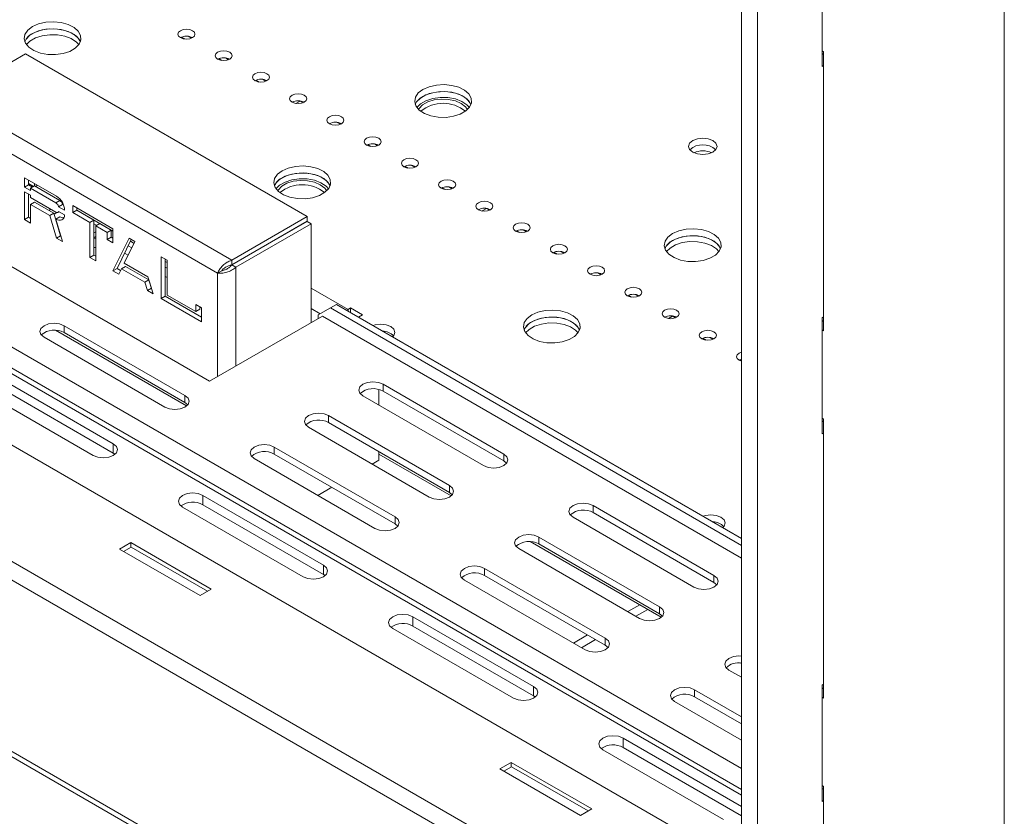
# Model space of a CAD drawing. Units: millimetres. Extents: x 111 to 3825, y 54 to 3190.
# Drawn here: x 3513 to 3686, y 598 to 738 of the extents above; entities that cross this region are included whole.
import ezdxf

# ---------------------------------------------------------------- set-up
doc = ezdxf.new("R2010")
doc.units = ezdxf.units.MM
doc.header["$LTSCALE"] = 16

msp = doc.modelspace()

# ---------------------------------------------------------------- linework, layer by layer
at = {"color": 8, "linetype": 'Continuous', "lineweight": 15}
for p, q in [((3685.861364, 509.2293516), (3685.861364, 877.3387005)), ((3367.4894995, 763.9908299), (3639.7110053, 606.8406996)), ((3639.7110053, 603.1884461), (3365.9079845, 761.2515655)), ((3553.6193237, 697.2687147), (3553.6293245, 697.2629413)), ((3550.5123718, 695.4751095), (3550.5223726, 695.4693362)), ((3547.7051379, 693.8485892), (3547.7051379, 675.6813523)), ((3550.8871185, 694.8634914), (3550.8871185, 677.5182706)), ((3564.1453706, 691.1921571), (3570.5979034, 687.4671892)), ((3564.1453706, 687.6049469), (3565.7224973, 686.694491)), ((3570.5979034, 687.1619523), (3570.5979034, 687.4671892))]:
    msp.add_line(p, q, dxfattribs=at)
at = {"color": 7, "linetype": 'Continuous', "lineweight": 15}
for p, q in [((3639.7110053, 565.9740334), (3639.7110053, 791.3392975)), ((3642.5394324, 564.3412172), (3642.5394324, 789.7064813)), ((3639.7110053, 589.6503995), (3297.1177698, 787.4252646)), ((3639.3574519, 569.4442987), (3279.4401003, 777.2201632)), ((3639.3574519, 566.1781354), (3279.4401003, 773.9539999)), ((3639.7110053, 602.1570938), (3363.0795574, 761.8530295)), ((3256.1292906, 757.308397), (3685.861364, 509.2293516)), ((3256.8875315, 755.9449884), (3685.861364, 508.3036661)), ((3653.8531409, 750.5114607), (3653.8531409, 730.0979404)), ((3541.9263976, 734.939645), (3541.3557098, 735.2690961)), ((3542.5222817, 735.4121893), (3543.0937392, 735.0822939)), ((3500.687537, 724.6654075), (3513.9457891, 732.3192336)), ((3513.9457891, 732.3192336), (3563.4332638, 703.7507225)), ((3548.4671353, 731.1637575), (3547.8964475, 731.4932086)), ((3549.0630194, 731.6363017), (3549.6344769, 731.3064064)), ((3653.8531409, 732.8741261), (3654.1359836, 732.7108445)), ((3653.8531409, 732.3838831), (3654.1359836, 732.2206015)), ((3654.1359836, 683.7183958), (3654.1359836, 732.7108445)), ((3653.8531409, 730.0979404), (3654.1359836, 730.261222)), ((3555.0078731, 727.38787), (3554.4371852, 727.717321)), ((3555.6037572, 727.8604142), (3556.1752146, 727.5305188)), ((3500.687537, 724.6654075), (3550.1750117, 696.0968965)), ((3561.4595436, 723.6240731), (3562.200827, 724.0520069)), ((3561.5486108, 723.6119825), (3561.4936052, 723.6437365)), ((3562.200827, 724.0772989), (3562.200827, 724.0520069)), ((3562.200827, 724.0520069), (3562.7159524, 723.7546313)), ((3499.9754302, 721.4023629), (3547.7051379, 693.8485892)), ((3567.3276672, 720.0721998), (3567.3449517, 720.0821779)), ((3568.6852326, 720.3086392), (3569.2566901, 719.9787438)), ((3574.6300862, 716.0602074), (3574.0593984, 716.3896585)), ((3575.2259703, 716.5327517), (3575.7974278, 716.2028563)), ((3581.170824, 712.2843199), (3580.6001361, 712.613771)), ((3581.7667081, 712.7568642), (3582.3381655, 712.4269688)), ((3519.4208667, 707.3188586), (3513.7640125, 710.584491)), ((3513.7640125, 710.584491), (3513.7640125, 708.9514094)), ((3513.7640125, 708.9514094), (3514.4711192, 709.3596134)), ((3514.4711192, 710.176287), (3514.4711192, 709.3596134)), ((3514.4711192, 709.5606302), (3515.352273, 709.0519509)), ((3514.4711192, 709.3596134), (3515.1781685, 708.9514426)), ((3514.8246726, 708.7473737), (3515.5317794, 709.1555778)), ((3515.5317794, 709.1555778), (3515.5317794, 709.5639809)), ((3515.5317794, 709.1555778), (3520.0139292, 706.5680878)), ((3515.7112858, 709.0519509), (3516.0650116, 709.2561525)), ((3489.7223819, 707.5212687), (3546.2909244, 674.8649442)), ((3513.7640125, 708.9514094), (3514.8246726, 708.3391033)), ((3513.7640125, 708.1348686), (3513.7640125, 703.2356237)), ((3514.8246726, 707.5225625), (3513.7640125, 708.1348686)), ((3514.4711192, 707.7266645), (3514.4711192, 703.6438278)), ((3514.8246726, 708.3391033), (3514.8246726, 708.7473737)), ((3514.8246726, 708.7473737), (3519.3068224, 706.1598837)), ((3514.8246726, 707.1142921), (3514.8246726, 707.5225625)), ((3587.1408739, 708.8378835), (3587.7115617, 708.5084324)), ((3588.3074458, 708.9809766), (3588.8789033, 708.6510812)), ((3519.3068224, 704.5268021), (3514.8246726, 707.1142921)), ((3514.8246726, 705.8894809), (3515.5317794, 706.2976849)), ((3514.8246726, 702.6233176), (3514.8246726, 705.8894809)), ((3514.8246726, 705.8894809), (3518.2187852, 703.9301014)), ((3515.5317794, 706.2976849), (3518.925892, 704.3383055)), ((3519.3068224, 706.1598837), (3520.0139292, 706.5680878)), ((3519.7744201, 705.4816749), (3520.4815269, 705.889879)), ((3520.4306666, 706.2461664), (3520.3581646, 706.2043119)), ((3520.4815269, 705.889879), (3520.6456779, 705.7951166)), ((3529.3203616, 701.6040018), (3522.2492938, 705.6860423)), ((3522.2492938, 705.6860423), (3522.2492938, 704.4612311)), ((3518.37957, 705.0620935), (3518.0258442, 704.857892)), ((3518.2187852, 703.9301014), (3518.925892, 704.3383055)), ((3518.2187852, 703.9301014), (3519.4208667, 699.9699913)), ((3518.925892, 704.3383055), (3520.1279735, 700.3781953)), ((3519.4434215, 704.4705693), (3518.9688966, 704.1966319)), ((3519.6504421, 704.4927755), (3519.8617142, 704.6147403)), ((3519.7744201, 705.4816749), (3520.8350803, 704.8693688)), ((3520.8350803, 704.052828), (3519.7744201, 704.6651341)), ((3522.2492938, 704.4612311), (3522.9564006, 704.8694352)), ((3522.2492938, 704.4612311), (3525.2678077, 702.7186802)), ((3522.9564006, 705.2778383), (3522.9564006, 704.8694352)), ((3522.9564006, 704.8784668), (3529.3203616, 701.2046303)), ((3522.9564006, 704.8694352), (3525.9749145, 703.1268842)), ((3594.1632323, 704.7446355), (3594.9045156, 705.1725693)), ((3594.1972939, 704.7642989), (3594.2522994, 704.7325449)), ((3594.9045156, 705.1978613), (3594.9045156, 705.1725693)), ((3594.9045156, 705.1725693), (3595.419641, 704.8751937)), ((3513.7640125, 703.2356237), (3514.4711192, 703.6438278)), ((3513.7640125, 703.2356237), (3514.8246726, 702.6233176)), ((3514.4711192, 703.6438278), (3514.8246726, 703.4397257)), ((3519.2739124, 703.336023), (3519.9810192, 703.744227)), ((3520.4815269, 699.3576852), (3519.2739124, 703.336023)), ((3519.3906315, 702.8072781), (3519.4278837, 702.8287833)), ((3519.6015332, 702.1124882), (3519.6387854, 702.1339935)), ((3520.6231786, 703.5188123), (3520.7145327, 703.5715499)), ((3525.2678077, 702.7186802), (3525.9749145, 703.1268842)), ((3525.2678077, 702.7186802), (3525.2678077, 696.5946241)), ((3525.9749145, 703.1268842), (3525.9749145, 697.0028281)), ((3525.9749145, 702.5108957), (3526.475435, 702.2219513)), ((3526.3018478, 702.1217415), (3527.0089545, 702.5299456)), ((3526.3018478, 695.9976854), (3526.3018478, 702.1217415)), ((3526.3018478, 702.1217415), (3528.2863216, 700.9761292)), ((3527.0089545, 702.5299456), (3528.9934284, 701.3843332)), ((3563.4332638, 703.7507225), (3550.1750117, 696.0968965)), ((3563.4332638, 702.9341817), (3550.1750117, 695.2803557)), ((3550.1800117, 695.2716954), (3563.4382638, 702.9255215)), ((3550.8871185, 694.8634914), (3564.1453706, 702.5173174)), ((3563.4332638, 702.9341817), (3563.4332638, 703.7507225)), ((3563.4382638, 702.9255215), (3564.1453706, 702.5173174)), ((3564.1453706, 702.5173174), (3564.1453706, 685.1720966)), ((3519.4208667, 699.9699913), (3520.1279735, 700.3781953)), ((3520.1279735, 700.3781953), (3520.1810553, 700.3475518)), ((3525.9749145, 700.8934469), (3526.3018478, 701.0821815)), ((3528.2863216, 700.9761292), (3528.9934284, 701.3843332)), ((3528.2863216, 700.9761292), (3528.2863216, 699.751318)), ((3528.9934284, 701.3843332), (3528.9934284, 700.159522)), ((3529.3203616, 699.1543794), (3529.3203616, 701.6040018)), ((3600.2223493, 701.2861084), (3600.7930371, 700.9566574)), ((3601.3889212, 701.4292016), (3601.9603787, 701.0993062)), ((3519.4208667, 699.9699913), (3520.4815269, 699.3576852)), ((3525.9749145, 700.0769061), (3526.3018478, 700.2656407)), ((3526.3018478, 699.9671714), (3525.9749145, 699.9671714)), ((3528.2863216, 699.751318), (3528.9934284, 700.159522)), ((3528.2863216, 699.751318), (3529.3203616, 699.1543794)), ((3528.9934284, 700.159522), (3529.3203616, 699.9707875)), ((3532.1487888, 699.9711856), (3529.3203616, 694.2551345)), ((3532.5416769, 699.744376), (3530.0274684, 694.6633385)), ((3531.2972107, 695.5635462), (3533.1828288, 699.3742469)), ((3532.6314013, 698.2598509), (3531.9902494, 698.62998)), ((3533.1828288, 699.3742469), (3532.1487888, 699.9711856)), ((3532.3879671, 699.4337393), (3533.029119, 699.0636102)), ((3525.2678077, 696.5946241), (3525.9749145, 697.0028281)), ((3526.3018478, 698.3340898), (3525.9749145, 698.3340898)), ((3525.9749145, 697.0028281), (3526.3018478, 696.8140936)), ((3532.0028619, 696.9896173), (3531.36171, 697.3597464)), ((3606.763087, 697.5102209), (3607.3337749, 697.1807698)), ((3607.929659, 697.6533141), (3608.5011164, 697.3234187)), ((3525.2678077, 696.5946241), (3526.3018478, 695.9976854)), ((3535.4486204, 693.1669884), (3531.2972107, 695.5635462)), ((3537.805643, 696.7055531), (3537.805643, 689.3566858)), ((3538.8396831, 696.1086145), (3537.805643, 696.7055531)), ((3538.5127498, 696.2973491), (3538.5127498, 689.7648899)), ((3538.5127498, 695.8979775), (3538.8396831, 695.709243)), ((3538.8396831, 689.9845584), (3538.8396831, 696.1086145)), ((3550.1750117, 695.2803557), (3550.1750117, 696.0968965)), ((3550.1800117, 695.2716954), (3550.8871185, 694.8634914)), ((3529.3203616, 694.2551345), (3530.0274684, 694.6633385)), ((3529.3203616, 694.2551345), (3530.3544017, 693.6581959)), ((3530.0274684, 694.6633385), (3530.6686203, 694.2932094)), ((3530.3544017, 693.6581959), (3530.8258062, 694.610871)), ((3530.8258062, 694.610871), (3531.532913, 695.0190751)), ((3530.8258062, 694.610871), (3534.8859849, 692.2669798)), ((3531.532913, 695.0190751), (3535.5930916, 692.6751839)), ((3538.8396831, 694.6758861), (3538.5127498, 694.8646207)), ((3547.7051379, 693.8485892), (3548.4122447, 694.2567932)), ((3614.4703967, 693.8774266), (3615.0418542, 693.5475312)), ((3534.8859849, 692.2669798), (3535.5930916, 692.6751839)), ((3534.8859849, 692.2669798), (3535.3573894, 690.7700325)), ((3536.3914295, 690.1730939), (3535.4486204, 693.1669884)), ((3535.5930916, 692.6751839), (3536.0644962, 691.1782366)), ((3538.8396831, 693.0428045), (3538.5127498, 693.2315391)), ((3535.3573894, 690.7700325), (3536.0644962, 691.1782366)), ((3535.3573894, 690.7700325), (3536.3914295, 690.1730939)), ((3536.0644962, 691.1782366), (3536.0772108, 691.1708966)), ((3543.8426708, 687.0963951), (3538.8396831, 689.9845584)), ((3621.0111344, 690.101539), (3621.5825919, 689.7716437)), ((3537.805643, 689.3566858), (3538.5127498, 689.7648899)), ((3537.805643, 689.3566858), (3544.8767108, 685.2746452)), ((3538.5127498, 689.7648899), (3544.8767108, 686.0910534)), ((3544.8767108, 687.7242677), (3543.8426708, 688.3212063)), ((3543.8426708, 688.3212063), (3543.8426708, 687.0963951)), ((3568.564788, 688.3356449), (3567.5041278, 687.7233388)), ((3568.564788, 688.3356449), (3639.7110053, 647.2638079)), ((3619.8445625, 689.9584459), (3620.4152503, 689.6289948)), ((3543.8426708, 687.0963951), (3544.5497775, 687.5045991)), ((3544.5497775, 687.9130023), (3544.5497775, 687.5045991)), ((3544.8767108, 685.2746452), (3544.8767108, 687.7242677)), ((3567.5041278, 687.7233388), (3565.3828075, 686.4983285)), ((3567.5041278, 687.7233388), (3639.7110053, 646.0391957)), ((3570.5979034, 687.4671892), (3570.3494696, 687.3053701)), ((3570.5979034, 687.4671892), (3571.0396617, 687.7222108)), ((3573.1609821, 686.4975987), (3571.0396617, 687.7222108)), ((3571.0396617, 686.9069307), (3571.0396617, 687.7222108)), ((3546.2909244, 674.8649442), (3566.0899143, 686.2946578)), ((3565.3828075, 686.4983285), (3565.3828075, 685.8864537)), ((3566.0899143, 686.2946578), (3639.7110053, 643.7941066)), ((3572.4548522, 686.0899586), (3573.1609821, 686.4975987)), ((3626.8669209, 685.865198), (3627.6082042, 686.2931317)), ((3626.9009825, 685.8848613), (3626.955988, 685.8531073)), ((3627.5518721, 686.3256515), (3628.1233296, 685.9957561)), ((3627.6082042, 686.2931317), (3628.1233296, 685.9957561)), ((3654.1359836, 686.1680182), (3653.8531409, 686.0047366)), ((3653.8531409, 686.0047366), (3653.8531409, 665.5912163)), ((3654.1359836, 685.351212), (3653.8531409, 685.5144936)), ((3519.2424111, 683.7976485), (3542.2427373, 670.5198428)), ((3541.9551577, 672.3619594), (3520.7419543, 684.6080811)), ((3520.7419543, 683.3832698), (3520.7419543, 684.6080811)), ((3520.7419543, 683.3832698), (3541.9551577, 671.1371482)), ((3654.1359836, 683.7183958), (3653.8531409, 683.8816774)), ((3517.2064204, 682.5670608), (3538.4196238, 670.3209391)), ((3632.9260379, 682.4066708), (3633.4967258, 682.0772198)), ((3634.0926099, 682.549764), (3634.6640674, 682.2198686)), ((3639.7110053, 678.7122656), (3639.2754661, 678.5374205)), ((3639.4667757, 678.6307833), (3639.7110053, 678.4897926)), ((3529.3751037, 663.8748376), (3508.1619003, 676.1209592)), ((3508.1619003, 674.4878776), (3529.3751037, 662.2417559)), ((3504.6263664, 674.079939), (3525.8395698, 661.8338173)), ((3575.9894092, 670.6753827), (3575.9894092, 673.3956115)), ((3597.9580148, 662.0752172), (3576.7448114, 674.3213389)), ((3576.7448114, 673.0965276), (3576.7448114, 674.3213389)), ((3576.7448114, 673.0965276), (3597.9580148, 660.850406)), ((3541.9551577, 671.1371482), (3541.9551577, 672.3619594)), ((3541.9551577, 671.1371482), (3542.4511563, 670.7290436)), ((3573.2092775, 672.2803186), (3594.4224809, 660.0341969)), ((3588.4120733, 656.5644624), (3567.1988698, 668.8105841)), ((3567.1988698, 667.5857729), (3567.1988698, 668.8105841)), ((3567.1988698, 667.5857729), (3588.4120733, 655.3396512)), ((3653.8531409, 668.3674019), (3654.1359836, 668.2041203)), ((3653.8531409, 667.877159), (3654.1359836, 667.7138774)), ((3654.1359836, 619.2116716), (3654.1359836, 668.2041203)), ((3563.6633359, 666.7695638), (3584.8765394, 654.5234421)), ((3653.8531409, 665.5912163), (3654.1359836, 665.7544979)), ((3529.3751037, 662.2417559), (3529.3751037, 663.8748376)), ((3578.8661317, 651.0537077), (3557.6529283, 663.2998293)), ((3557.6529283, 662.0750181), (3557.6529283, 663.2998293)), ((3575.9894092, 660.9804992), (3575.9894092, 662.5111025)), ((3529.3751037, 662.2417559), (3529.6687319, 662.0377866)), ((3554.1173944, 661.2588091), (3575.3305978, 649.0126874)), ((3557.6529283, 662.0750181), (3578.8661317, 649.8288965)), ((3575.9894092, 660.9804992), (3574.8403928, 660.3171862)), ((3575.9894092, 662.0566285), (3588.6973934, 654.7204653)), ((3597.9580148, 660.850406), (3597.9580148, 662.0752172)), ((3597.9580148, 660.850406), (3598.4540134, 660.4423014)), ((3567.7691526, 656.2350461), (3565.2944513, 654.8064315)), ((3588.4120733, 655.3396512), (3588.4120733, 656.5644624)), ((3566.2860777, 642.5665859), (3545.0728743, 654.8127075)), ((3545.0728743, 653.1796259), (3545.0728743, 654.8127075)), ((3588.4120733, 655.3396512), (3588.9080718, 654.9315467)), ((3541.5373404, 652.7716872), (3562.7505438, 640.5255656)), ((3545.0728743, 653.1796259), (3566.2860777, 640.9335042)), ((3634.8689888, 640.7669655), (3613.6557853, 653.0130871)), ((3613.6557853, 651.7882759), (3613.6557853, 653.0130871)), ((3578.8661317, 649.8288965), (3578.8661317, 651.0537077)), ((3610.1202514, 650.9720669), (3631.3334549, 638.7259452)), ((3613.6557853, 651.7882759), (3634.8689888, 639.5421542)), ((3578.8661317, 649.8288965), (3579.3621303, 649.4207919)), ((3625.3230472, 635.2562107), (3604.1098438, 647.5023324)), ((3604.1098438, 646.2775212), (3604.1098438, 647.5023324)), ((3532.4429066, 646.5132244), (3530.4630076, 645.3702531)), ((3530.4630076, 645.3702531), (3544.6051432, 637.206172)), ((3532.5136172, 645.7375704), (3531.1701718, 644.9620159)), ((3546.5850422, 638.3491433), (3532.4429066, 646.5132244)), ((3532.4429066, 646.5132244), (3532.4429066, 645.69675)), ((3545.9485886, 637.9817265), (3532.5136172, 645.7375704)), ((3600.5743099, 645.4613121), (3621.7875133, 633.2151904)), ((3602.6041251, 646.69228), (3625.6083674, 633.4122136)), ((3604.1098438, 646.2775212), (3625.3230472, 634.0313995)), ((3566.2860777, 640.9335042), (3566.2860777, 642.5665859)), ((3615.7771057, 629.745456), (3594.5639023, 641.9915776)), ((3594.5639023, 640.7667664), (3594.5639023, 641.9915776)), ((3566.2860777, 640.9335042), (3566.5797059, 640.7295349)), ((3591.0283684, 639.9505573), (3612.2415718, 627.7044357)), ((3594.5639023, 640.7667664), (3615.7771057, 628.5206447)), ((3634.8689888, 639.5421542), (3634.8689888, 640.7669655)), ((3544.6051432, 637.206172), (3546.5850422, 638.3491433)), ((3634.8689888, 639.5421542), (3635.3649873, 639.1340497)), ((3619.7416734, 634.3962287), (3621.8227461, 635.5976063)), ((3621.1561169, 633.5796879), (3623.2371895, 634.7810655)), ((3625.3230472, 634.0313995), (3625.3230472, 635.2562107)), ((3603.1970517, 621.2583341), (3581.9838482, 633.5044558)), ((3581.9838482, 631.8713742), (3581.9838482, 633.5044558)), ((3625.3230472, 634.0313995), (3625.8190458, 633.623295)), ((3578.4483143, 631.4634355), (3599.6615178, 619.2173139)), ((3581.9838482, 631.8713742), (3603.1970517, 619.6252525)), ((3610.1957319, 628.8854739), (3612.6704332, 630.3140886)), ((3611.6101753, 628.0689331), (3614.0848766, 629.4975478)), ((3615.7771057, 628.5206447), (3615.7771057, 629.745456)), ((3615.7771057, 628.5206447), (3616.2731042, 628.1125402)), ((3639.5150991, 625.3840283), (3639.7110053, 625.2709341)), ((3637.4852839, 624.1530604), (3639.7110053, 622.8681788)), ((3603.1970517, 619.6252525), (3603.1970517, 621.2583341)), ((3654.1359836, 621.661294), (3653.8531409, 621.4980124)), ((3653.8531409, 621.4980124), (3653.8531409, 601.0844921)), ((3654.1359836, 620.8444878), (3653.8531409, 621.0077695)), ((3603.1970517, 619.6252525), (3603.4906798, 619.4212832)), ((3639.7110053, 615.9287098), (3631.4748762, 620.6833259)), ((3631.4748762, 619.4585147), (3631.4748762, 620.6833259)), ((3631.4748762, 619.4585147), (3639.7110053, 614.7038986)), ((3654.1359836, 619.2116716), (3653.8531409, 619.3749532)), ((3627.9393423, 618.6423056), (3639.7110053, 611.8466693)), ((3639.7110053, 600.1792774), (3618.8948222, 612.1962041)), ((3618.8948222, 610.5631225), (3618.8948222, 612.1962041)), ((3618.8948222, 610.5631225), (3639.7110053, 598.5461958)), ((3615.3592883, 610.1551838), (3636.5724918, 597.9090621)), ((3599.2644974, 607.9379412), (3597.2845984, 606.7949698)), ((3599.3352081, 607.1622871), (3597.9917627, 606.3867326)), ((3613.406633, 599.77386), (3599.2644974, 607.9379412)), ((3599.2644974, 607.9379412), (3599.2644974, 607.1214667)), ((3612.7701794, 599.4064432), (3599.3352081, 607.1622871)), ((3597.2845984, 606.7949698), (3611.426734, 598.6308887)), ((3653.8531409, 603.8606778), (3654.1359836, 603.6973962)), ((3654.1359836, 571.0357637), (3654.1359836, 603.6973962)), ((3653.8531409, 603.3704348), (3654.1359836, 603.2071532)), ((3653.8531409, 601.0844921), (3654.1359836, 601.2477738)), ((3611.426734, 598.6308887), (3613.406633, 599.77386))]:
    msp.add_line(p, q, dxfattribs=at)
at = {"color": 7, "linetype": 'Continuous', "lineweight": 15, "flags": 128}
for points in [[(3515.178226, 737.1149016), (3514.3554576, 736.4885543), (3513.8559245, 735.7572873), (3513.7166748, 734.9753351), (3513.9480361, 734.2006917), (3514.5328493, 733.4908087), (3515.4277415, 732.898335), (3516.5663427, 732.4672116), (3517.864208, 732.229413), (3519.2250807, 732.2025756), (3520.548031, 732.3886897), (3521.7349419, 732.7739523), (3522.6977855, 733.3297901), (3523.3651521, 734.0149792), (3523.6875463, 734.7787021), (3523.6410575, 735.5643172), (3523.2291336, 736.3135589), (3522.482325, 736.9708594), (3521.4560193, 737.4874696), (3520.2263327, 737.8250751), (3518.8844655, 737.9586372), (3517.5299378, 737.87825), (3516.2632088, 737.5898757), (3515.178226, 737.1149016)], [(3513.8275923, 734.4614757), (3514.0623677, 734.9079723), (3514.7297344, 735.5931613), (3515.692578, 736.1489991), (3516.8794888, 736.5342617), (3518.2024392, 736.7203759), (3519.5633118, 736.6935385), (3520.8611771, 736.4557398), (3521.9997783, 736.0246164), (3522.8946705, 735.4321427), (3523.4794838, 734.7222598), (3523.5999276, 734.4614757)], [(3523.5999276, 734.4614757), (3523.2291336, 735.0887477), (3522.482325, 735.7460481), (3521.4560193, 736.2626584), (3520.2263327, 736.6002639), (3518.8844655, 736.7338259), (3517.5299378, 736.6534388), (3516.2632088, 736.3650645), (3515.178226, 735.8900904)], [(3514.1075119, 733.9511377), (3514.7297344, 734.5724853), (3515.692578, 735.1283231), (3516.8794888, 735.5135857), (3518.2024392, 735.6996999), (3519.5633118, 735.6728624), (3520.8611771, 735.4350638), (3521.9997783, 735.0039404), (3522.8946705, 734.4114667), (3523.3200079, 733.9511377)], [(3541.1644002, 736.4005445), (3540.8392411, 736.1196161), (3540.7250604, 735.7882384), (3540.8392411, 735.4568608), (3541.1644002, 735.1759323), (3541.6510352, 734.988222), (3542.2250604, 734.9223068), (3542.7990855, 734.988222), (3543.2857206, 735.1759323), (3543.6108797, 735.4568608), (3543.7250604, 735.7882384), (3543.6108797, 736.1196161), (3543.2857206, 736.4005445), (3542.7990855, 736.5882549), (3542.2250604, 736.65417), (3541.6510352, 736.5882549), (3541.1644002, 736.4005445)], [(3547.7051379, 732.624657), (3547.3799788, 732.3437286), (3547.2657981, 732.0123509), (3547.3799788, 731.6809732), (3547.7051379, 731.4000448), (3548.191773, 731.2123344), (3548.7657981, 731.1464193), (3549.3398233, 731.2123344), (3549.8264583, 731.4000448), (3550.1516174, 731.6809732), (3550.2657981, 732.0123509), (3550.1516174, 732.3437286), (3549.8264583, 732.624657), (3549.3398233, 732.8123674), (3548.7657981, 732.8782825), (3548.191773, 732.8123674), (3547.7051379, 732.624657)], [(3554.2458757, 728.8487695), (3553.9207165, 728.567841), (3553.8065358, 728.2364634), (3553.9207165, 727.9050857), (3554.2458757, 727.6241573), (3554.7325107, 727.4364469), (3555.3065358, 727.3705318), (3555.880561, 727.4364469), (3556.367196, 727.6241573), (3556.6923551, 727.9050857), (3556.8065358, 728.2364634), (3556.6923551, 728.567841), (3556.367196, 728.8487695), (3555.880561, 729.0364798), (3555.3065358, 729.102395), (3554.7325107, 729.0364798), (3554.2458757, 728.8487695)], [(3583.7675838, 726.0933921), (3582.9448153, 725.4670448), (3582.4452822, 724.7357778), (3582.3060326, 723.9538256), (3582.5373939, 723.1791821), (3583.1222071, 722.4692992), (3584.0170993, 721.8768255), (3585.1557005, 721.4457021), (3586.4535658, 721.2079035), (3587.8144384, 721.181066), (3589.1373888, 721.3671802), (3590.3242996, 721.7524428), (3591.2871433, 722.3082806), (3591.9545099, 722.9934696), (3592.2769041, 723.7571926), (3592.2304153, 724.5428077), (3591.8184914, 725.2920494), (3591.0716828, 725.9493499), (3590.0453771, 726.4659601), (3588.8156905, 726.8035656), (3587.4738232, 726.9371276), (3586.1192956, 726.8567405), (3584.8525666, 726.5683662), (3583.7675838, 726.0933921)], [(3560.7866134, 725.0728819), (3560.4614543, 724.7919535), (3560.3472736, 724.4605759), (3560.4614543, 724.1291982), (3560.7866134, 723.8482698), (3561.2732484, 723.6605594), (3561.8472736, 723.5946443), (3562.4212987, 723.6605594), (3562.9079337, 723.8482698), (3563.2330929, 724.1291982), (3563.3472736, 724.4605759), (3563.2330929, 724.7919535), (3562.9079337, 725.0728819), (3562.4212987, 725.2605923), (3561.8472736, 725.3265074), (3561.2732484, 725.2605923), (3560.7866134, 725.0728819)], [(3582.4169501, 723.4399662), (3582.6517255, 723.8864628), (3583.3190921, 724.5716518), (3584.2819357, 725.1274896), (3585.4688466, 725.5127522), (3586.791797, 725.6988664), (3588.1526696, 725.6720289), (3589.4505349, 725.4342303), (3590.5891361, 725.0031069), (3591.4840283, 724.4106332), (3592.0688415, 723.7007503), (3592.1892853, 723.4399662)], [(3582.6968697, 722.9296282), (3583.3190921, 723.5509758), (3584.2819357, 724.1068136), (3585.4688466, 724.4920761), (3586.791797, 724.6781903), (3588.1526696, 724.6513529), (3589.4505349, 724.4135543), (3590.5891361, 723.9824309), (3591.4840283, 723.3899572), (3591.9093657, 722.9296282)], [(3592.1892853, 723.4399662), (3591.8184914, 724.0672382), (3591.0716828, 724.7245386), (3590.0453771, 725.2411489), (3588.8156905, 725.5787544), (3587.4738232, 725.7123164), (3586.1192956, 725.6319293), (3584.8525666, 725.343555), (3583.7675838, 724.8685809)], [(3591.6007575, 722.5771456), (3591.2526731, 723.0518751), (3590.4850982, 723.6438028), (3589.4597381, 724.0869144), (3588.2596615, 724.3453115), (3586.9820914, 724.3980604), (3585.7305289, 724.2408876), (3584.6063682, 723.8865264), (3583.7006821, 723.3636849), (3583.0868439, 722.7147208), (3583.0054779, 722.5771456)], [(3567.3273511, 721.2969944), (3567.002192, 721.016066), (3566.8880113, 720.6846883), (3567.002192, 720.3533107), (3567.3273511, 720.0723823), (3567.8139862, 719.8846719), (3568.3880113, 719.8187568), (3568.9620364, 719.8846719), (3569.4486715, 720.0723823), (3569.7738306, 720.3533107), (3569.8880113, 720.6846883), (3569.7738306, 721.016066), (3569.4486715, 721.2969944), (3568.9620364, 721.4847048), (3568.3880113, 721.5506199), (3567.8139862, 721.4847048), (3567.3273511, 721.2969944)], [(3573.8680889, 717.5211069), (3573.5429297, 717.2401785), (3573.428749, 716.9088008), (3573.5429297, 716.5774232), (3573.8680889, 716.2964947), (3574.3547239, 716.1087844), (3574.928749, 716.0428693), (3575.5027742, 716.1087844), (3575.9894092, 716.2964947), (3576.3145683, 716.5774232), (3576.428749, 716.9088008), (3576.3145683, 717.2401785), (3575.9894092, 717.5211069), (3575.5027742, 717.7088173), (3574.928749, 717.7747324), (3574.3547239, 717.7088173), (3573.8680889, 717.5211069)], [(3634.679272, 715.0718826), (3633.8682137, 714.759032), (3632.9115051, 714.6491734), (3631.9547965, 714.759032), (3631.1437381, 715.0718826), (3630.6018063, 715.5400966), (3630.4115051, 716.0923927), (3630.6018063, 716.6446888), (3631.1437381, 717.1129029), (3631.9547965, 717.4257535), (3632.9115051, 717.535612), (3633.8682137, 717.4257535), (3634.679272, 717.1129029), (3635.2212039, 716.6446888), (3635.4115051, 716.0923927), (3635.2212039, 715.5400966), (3634.679272, 715.0718826)], [(3559.0188464, 711.8062501), (3558.196078, 711.1799029), (3557.6965449, 710.4486358), (3557.5572952, 709.6666836), (3557.7886565, 708.8920402), (3558.3734697, 708.1821572), (3559.268362, 707.5896835), (3560.4069631, 707.1585601), (3561.7048284, 706.9207615), (3563.0657011, 706.8939241), (3564.3886514, 707.0800383), (3565.5755623, 707.4653009), (3566.5384059, 708.0211386), (3567.2057726, 708.7063277), (3567.5281667, 709.4700507), (3567.4816779, 710.2556657), (3567.069754, 711.0049074), (3566.3229455, 711.6622079), (3565.2966397, 712.1788182), (3564.0669531, 712.5164237), (3562.7250859, 712.6499857), (3561.3705583, 712.5695986), (3560.1038293, 712.2812242), (3559.0188464, 711.8062501)], [(3580.4088266, 713.7452194), (3580.0836675, 713.464291), (3579.9694868, 713.1329133), (3580.0836675, 712.8015356), (3580.4088266, 712.5206072), (3580.8954616, 712.3328969), (3581.4694868, 712.2669817), (3582.0435119, 712.3328969), (3582.5301469, 712.5206072), (3582.8553061, 712.8015356), (3582.9694868, 713.1329133), (3582.8553061, 713.464291), (3582.5301469, 713.7452194), (3582.0435119, 713.9329298), (3581.4694868, 713.9988449), (3580.8954616, 713.9329298), (3580.4088266, 713.7452194)], [(3557.6682127, 709.1528242), (3557.9029881, 709.5993208), (3558.5703548, 710.2845098), (3559.5331984, 710.8403476), (3560.7201093, 711.2256102), (3562.0430596, 711.4117244), (3563.4039323, 711.384887), (3564.7017976, 711.1470884), (3565.8403987, 710.715965), (3566.735291, 710.1234913), (3567.3201042, 709.4136083), (3567.440548, 709.1528242)], [(3567.440548, 709.1528242), (3567.069754, 709.7800962), (3566.3229455, 710.4373967), (3565.2966397, 710.954007), (3564.0669531, 711.2916124), (3562.7250859, 711.4251745), (3561.3705583, 711.3447873), (3560.1038293, 711.056413), (3559.0188464, 710.5814389)], [(3557.9481323, 708.6424862), (3558.5703548, 709.2638338), (3559.5331984, 709.8196716), (3560.7201093, 710.2049342), (3562.0430596, 710.3910484), (3563.4039323, 710.364211), (3564.7017976, 710.1264124), (3565.8403987, 709.695289), (3566.735291, 709.1028152), (3567.1606284, 708.6424862)], [(3566.8520202, 708.2900037), (3566.5039358, 708.7647331), (3565.7363609, 709.3566609), (3564.7110008, 709.7997725), (3563.5109242, 710.0581696), (3562.233354, 710.1109184), (3560.9817915, 709.9537457), (3559.8576309, 709.5993844), (3558.9519448, 709.076543), (3558.3381066, 708.4275788), (3558.2567405, 708.2900037)], [(3586.9495643, 709.9693319), (3586.6244052, 709.6884035), (3586.5102245, 709.3570258), (3586.6244052, 709.0256481), (3586.9495643, 708.7447197), (3587.4361993, 708.5570093), (3588.0102245, 708.4910942), (3588.5842496, 708.5570093), (3589.0708846, 708.7447197), (3589.3960438, 709.0256481), (3589.5102245, 709.3570258), (3589.3960438, 709.6884035), (3589.0708846, 709.9693319), (3588.5842496, 710.1570422), (3588.0102245, 710.2229574), (3587.4361993, 710.1570422), (3586.9495643, 709.9693319)], [(3593.490302, 706.1934444), (3593.1651429, 705.9125159), (3593.0509622, 705.5811383), (3593.1651429, 705.2497606), (3593.490302, 704.9688322), (3593.9769371, 704.7811218), (3594.5509622, 704.7152067), (3595.1249874, 704.7811218), (3595.6116224, 704.9688322), (3595.9367815, 705.2497606), (3596.0509622, 705.5811383), (3595.9367815, 705.9125159), (3595.6116224, 706.1934444), (3595.1249874, 706.3811547), (3594.5509622, 706.4470698), (3593.9769371, 706.3811547), (3593.490302, 706.1934444)], [(3519.2739124, 703.336023), (3519.5614618, 703.1941928), (3519.8400161, 703.1192608), (3520.0997356, 703.113874), (3520.3314458, 703.1782225), (3520.5269616, 703.3100333), (3520.6793764, 703.5046503), (3520.7833064, 703.7551987), (3520.8350803, 704.052828)], [(3519.7744201, 704.6651341), (3519.7469675, 704.595969), (3519.7080104, 704.5396647), (3519.658567, 704.4976931), (3519.5999297, 704.4711512), (3519.5336311, 704.4607326), (3519.4614042, 704.4667098), (3519.3851368, 704.4889266), (3519.3068224, 704.5268021)], [(3600.0310398, 702.4175568), (3599.7058806, 702.1366284), (3599.5916999, 701.8052508), (3599.7058806, 701.4738731), (3600.0310398, 701.1929447), (3600.5176748, 701.0052343), (3601.0916999, 700.9393192), (3601.6657251, 701.0052343), (3602.1523601, 701.1929447), (3602.4775192, 701.4738731), (3602.5916999, 701.8052508), (3602.4775192, 702.1366284), (3602.1523601, 702.4175568), (3601.6657251, 702.6052672), (3601.0916999, 702.6711823), (3600.5176748, 702.6052672), (3600.0310398, 702.4175568)], [(3627.6082042, 700.7847406), (3626.7854358, 700.1583934), (3626.2859027, 699.4271263), (3626.146653, 698.6451741), (3626.3780143, 697.8705307), (3626.9628275, 697.1606477), (3627.8577197, 696.568174), (3628.9963209, 696.1370506), (3630.2941862, 695.899252), (3631.6550589, 695.8724146), (3632.9780092, 696.0585288), (3634.1649201, 696.4437913), (3635.1277637, 696.9996291), (3635.7951303, 697.6848182), (3636.1175245, 698.4485412), (3636.0710357, 699.2341562), (3635.6591118, 699.9833979), (3634.9123033, 700.6406984), (3633.8859975, 701.1573087), (3632.6563109, 701.4949142), (3631.3144437, 701.6284762), (3629.959916, 701.5480891), (3628.693187, 701.2597147), (3627.6082042, 700.7847406)], [(3626.2575705, 698.1313147), (3626.4923459, 698.5778113), (3627.1597126, 699.2630003), (3628.1225562, 699.8188381), (3629.309467, 700.2041007), (3630.6324174, 700.3902149), (3631.9932901, 700.3633775), (3633.2911553, 700.1255789), (3634.4297565, 699.6944555), (3635.3246488, 699.1019818), (3635.909462, 698.3920988), (3636.0299058, 698.1313147)], [(3636.0299058, 698.1313147), (3635.6591118, 698.7585867), (3634.9123033, 699.4158872), (3633.8859975, 699.9324975), (3632.6563109, 700.2701029), (3631.3144437, 700.403665), (3629.959916, 700.3232778), (3628.693187, 700.0349035), (3627.6082042, 699.5599294)], [(3606.5717775, 698.6416693), (3606.2466184, 698.3607409), (3606.1324377, 698.0293632), (3606.2466184, 697.6979856), (3606.5717775, 697.4170572), (3607.0584125, 697.2293468), (3607.6324377, 697.1634317), (3608.2064628, 697.2293468), (3608.6930978, 697.4170572), (3609.018257, 697.6979856), (3609.1324377, 698.0293632), (3609.018257, 698.3607409), (3608.6930978, 698.6416693), (3608.2064628, 698.8293797), (3607.6324377, 698.8952948), (3607.0584125, 698.8293797), (3606.5717775, 698.6416693)], [(3626.5374901, 697.6209767), (3627.1597126, 698.2423243), (3628.1225562, 698.7981621), (3629.309467, 699.1834247), (3630.6324174, 699.3695389), (3631.9932901, 699.3427015), (3633.2911553, 699.1049028), (3634.4297565, 698.6737795), (3635.3246488, 698.0813057), (3635.7499861, 697.6209767)], [(3613.1125152, 694.8657818), (3612.7873561, 694.5848534), (3612.6731754, 694.2534757), (3612.7873561, 693.9220981), (3613.1125152, 693.6411696), (3613.5991502, 693.4534593), (3614.1731754, 693.3875442), (3614.7472005, 693.4534593), (3615.2338356, 693.6411696), (3615.5589947, 693.9220981), (3615.6731754, 694.2534757), (3615.5589947, 694.5848534), (3615.2338356, 694.8657818), (3614.7472005, 695.0534922), (3614.1731754, 695.1194073), (3613.5991502, 695.0534922), (3613.1125152, 694.8657818)], [(3619.6532529, 691.0898943), (3619.3280938, 690.8089659), (3619.2139131, 690.4775882), (3619.3280938, 690.1462105), (3619.6532529, 689.8652821), (3620.139888, 689.6775718), (3620.7139131, 689.6116566), (3621.2879383, 689.6775718), (3621.7745733, 689.8652821), (3622.0997324, 690.1462105), (3622.2139131, 690.4775882), (3622.0997324, 690.8089659), (3621.7745733, 691.0898943), (3621.2879383, 691.2776047), (3620.7139131, 691.3435198), (3620.139888, 691.2776047), (3619.6532529, 691.0898943)], [(3602.8594669, 686.4975987), (3602.0366984, 685.8712514), (3601.5371653, 685.1399843), (3601.3979157, 684.3580322), (3601.629277, 683.5833887), (3602.2140902, 682.8735058), (3603.1089824, 682.281032), (3604.2475836, 681.8499087), (3605.5454489, 681.61211), (3606.9063215, 681.5852726), (3608.2292719, 681.7713868), (3609.4161827, 682.1566494), (3610.3790263, 682.7124872), (3611.046393, 683.3976762), (3611.3687872, 684.1613992), (3611.3222984, 684.9470143), (3610.9103744, 685.696256), (3610.1635659, 686.3535564), (3609.1372601, 686.8701667), (3607.9075735, 687.2077722), (3606.5657063, 687.3413342), (3605.2111787, 687.2609471), (3603.9444497, 686.9725728), (3602.8594669, 686.4975987)], [(3626.1939907, 687.3140068), (3625.8688315, 687.0330784), (3625.7546508, 686.7017007), (3625.8688315, 686.370323), (3626.1939907, 686.0893946), (3626.6806257, 685.9016842), (3627.2546508, 685.8357691), (3627.828676, 685.9016842), (3628.315311, 686.0893946), (3628.6404701, 686.370323), (3628.7546508, 686.7017007), (3628.6404701, 687.0330784), (3628.315311, 687.3140068), (3627.828676, 687.5017171), (3627.2546508, 687.5676323), (3626.6806257, 687.5017171), (3626.1939907, 687.3140068)], [(3520.7419543, 684.6080811), (3519.9308959, 684.9209317), (3518.9741873, 685.0307902), (3518.0174788, 684.9209317), (3517.2064204, 684.6080811), (3516.6644885, 684.139867), (3516.4741873, 683.5875709), (3516.6644885, 683.0352748), (3517.2064204, 682.5670608)], [(3574.9656418, 684.6405106), (3575.386254, 684.769429), (3576.3429626, 684.8792875), (3577.2996712, 684.769429), (3578.1107295, 684.4565784), (3578.6526614, 683.9883644), (3578.8429626, 683.4360682), (3578.6526614, 682.8837721), (3578.438145, 682.6487081)], [(3601.5088332, 683.8441728), (3601.7436086, 684.2906693), (3602.4109752, 684.9758584), (3603.3738188, 685.5316962), (3604.5607297, 685.9169587), (3605.88368, 686.1030729), (3607.2445527, 686.0762355), (3608.542418, 685.8384369), (3609.6810192, 685.4073135), (3610.5759114, 684.8148398), (3611.1607246, 684.1049568), (3611.2811684, 683.8441728)], [(3601.7887528, 683.3338348), (3602.4109752, 683.9551824), (3603.3738188, 684.5110202), (3604.5607297, 684.8962827), (3605.88368, 685.0823969), (3607.2445527, 685.0555595), (3608.542418, 684.8177609), (3609.6810192, 684.3866375), (3610.5759114, 683.7941638), (3611.0012488, 683.3338348)], [(3611.2811684, 683.8441728), (3610.9103744, 684.4714447), (3610.1635659, 685.1287452), (3609.1372601, 685.6453555), (3607.9075735, 685.982961), (3606.5657063, 686.116523), (3605.2111787, 686.0361359), (3603.9444497, 685.7477616), (3602.8594669, 685.2727874)], [(3632.7347284, 683.5381193), (3632.4095693, 683.2571908), (3632.2953886, 682.9258132), (3632.4095693, 682.5944355), (3632.7347284, 682.3135071), (3633.2213634, 682.1257967), (3633.7953886, 682.0598816), (3634.3694137, 682.1257967), (3634.8560487, 682.3135071), (3635.1812079, 682.5944355), (3635.2953886, 682.9258132), (3635.1812079, 683.2571908), (3634.8560487, 683.5381193), (3634.3694137, 683.7258296), (3633.7953886, 683.7917447), (3633.2213634, 683.7258296), (3632.7347284, 683.5381193)], [(3639.7110053, 679.9370768), (3639.2754661, 679.7622317), (3638.950307, 679.4813033), (3638.8361263, 679.1499257), (3638.950307, 678.818548), (3639.2754661, 678.5376196), (3639.7110053, 678.3627745)], [(3576.7448114, 674.3213389), (3575.933753, 674.6341895), (3574.9770444, 674.744048), (3574.0203358, 674.6341895), (3573.2092775, 674.3213389), (3572.6673456, 673.8531248), (3572.4770444, 673.3008287), (3572.6673456, 672.7485326), (3573.2092775, 672.2803186)], [(3538.4196238, 670.3209391), (3539.2306822, 670.0080885), (3540.1873908, 669.89823), (3541.1440994, 670.0080885), (3541.9551577, 670.3209391), (3542.4970896, 670.7891531), (3542.6873908, 671.3414492), (3542.4970896, 671.8937454), (3541.9551577, 672.3619594)], [(3567.1988698, 668.8105841), (3566.3878115, 669.1234347), (3565.4311029, 669.2332932), (3564.4743943, 669.1234347), (3563.6633359, 668.8105841), (3563.121404, 668.3423701), (3562.9311029, 667.790074), (3563.121404, 667.2377779), (3563.6633359, 666.7695638)], [(3525.8395698, 661.8338173), (3526.6506282, 661.5209667), (3527.6073368, 661.4111082), (3528.5640454, 661.5209667), (3529.3751037, 661.8338173), (3529.9170356, 662.3020313), (3530.1073368, 662.8543274), (3529.9170356, 663.4066235), (3529.3751037, 663.8748376)], [(3557.6529283, 663.2998293), (3556.8418699, 663.61268), (3555.8851613, 663.7225385), (3554.9284527, 663.61268), (3554.1173944, 663.2998293), (3553.5754625, 662.8316153), (3553.3851613, 662.2793192), (3553.5754625, 661.7270231), (3554.1173944, 661.2588091)], [(3594.4224809, 660.0341969), (3595.2335393, 659.7213463), (3596.1902479, 659.6114878), (3597.1469564, 659.7213463), (3597.9580148, 660.0341969), (3598.4999467, 660.5024109), (3598.6902479, 661.054707), (3598.4999467, 661.6070031), (3597.9580148, 662.0752172)], [(3584.8765394, 654.5234421), (3585.6875977, 654.2105915), (3586.6443063, 654.100733), (3587.6010149, 654.2105915), (3588.4120733, 654.5234421), (3588.9540051, 654.9916562), (3589.1443063, 655.5439523), (3588.9540051, 656.0962484), (3588.4120733, 656.5644624)], [(3545.0728743, 654.8127075), (3544.2618159, 655.1255581), (3543.3051073, 655.2354167), (3542.3483987, 655.1255581), (3541.5373404, 654.8127075), (3540.9954085, 654.3444935), (3540.8051073, 653.7921974), (3540.9954085, 653.2399013), (3541.5373404, 652.7716872)], [(3613.6557853, 653.0130871), (3612.844727, 653.3259378), (3611.8880184, 653.4357963), (3610.9313098, 653.3259378), (3610.1202514, 653.0130871), (3609.5783196, 652.5448731), (3609.3880184, 651.992577), (3609.5783196, 651.4402809), (3610.1202514, 650.9720669)], [(3575.3305978, 649.0126874), (3576.1416562, 648.6998368), (3577.0983648, 648.5899782), (3578.0550733, 648.6998368), (3578.8661317, 649.0126874), (3579.4080636, 649.4809014), (3579.5983648, 650.0331975), (3579.4080636, 650.5854936), (3578.8661317, 651.0537077)], [(3632.9483979, 651.167778), (3633.3690101, 651.2966964), (3634.3257186, 651.4065549), (3635.2824272, 651.2966964), (3636.0934856, 650.9838458), (3636.6354175, 650.5156318), (3636.8257186, 649.9633357), (3636.6354175, 649.4110396), (3636.420901, 649.1759756)], [(3604.1098438, 647.5023324), (3603.2987854, 647.815183), (3602.3420769, 647.9250415), (3601.3853683, 647.815183), (3600.5743099, 647.5023324), (3600.032378, 647.0341184), (3599.8420769, 646.4818222), (3600.032378, 645.9295261), (3600.5743099, 645.4613121)], [(3562.7505438, 640.5255656), (3563.5616022, 640.212715), (3564.5183107, 640.1028564), (3565.4750193, 640.212715), (3566.2860777, 640.5255656), (3566.8280096, 640.9937796), (3567.0183107, 641.5460757), (3566.8280096, 642.0983718), (3566.2860777, 642.5665859)], [(3594.5639023, 641.9915776), (3593.7528439, 642.3044282), (3592.7961353, 642.4142868), (3591.8394267, 642.3044282), (3591.0283684, 641.9915776), (3590.4864365, 641.5233636), (3590.2961353, 640.9710675), (3590.4864365, 640.4187714), (3591.0283684, 639.9505573)], [(3631.3334549, 638.7259452), (3632.1445133, 638.4130946), (3633.1012218, 638.303236), (3634.0579304, 638.4130946), (3634.8689888, 638.7259452), (3635.4109207, 639.1941592), (3635.6012218, 639.7464553), (3635.4109207, 640.2987514), (3634.8689888, 640.7669655)], [(3621.7875133, 633.2151904), (3622.5985717, 632.9023398), (3623.5552803, 632.7924813), (3624.5119889, 632.9023398), (3625.3230472, 633.2151904), (3625.8649791, 633.6834045), (3626.0552803, 634.2357006), (3625.8649791, 634.7879967), (3625.3230472, 635.2562107)], [(3581.9838482, 633.5044558), (3581.1727899, 633.8173064), (3580.2160813, 633.927165), (3579.2593727, 633.8173064), (3578.4483143, 633.5044558), (3577.9063825, 633.0362418), (3577.7160813, 632.4839457), (3577.9063825, 631.9316496), (3578.4483143, 631.4634355)], [(3612.2415718, 627.7044357), (3613.0526302, 627.3915851), (3614.0093387, 627.2817265), (3614.9660473, 627.3915851), (3615.7771057, 627.7044357), (3616.3190376, 628.1726497), (3616.5093387, 628.7249458), (3616.3190376, 629.2772419), (3615.7771057, 629.745456)], [(3639.7110053, 626.5923692), (3639.2530508, 626.6167898), (3638.2963422, 626.5069313), (3637.4852839, 626.1940807), (3636.943352, 625.7258666), (3636.7530508, 625.1735705), (3636.943352, 624.6212744), (3637.4852839, 624.1530604)], [(3599.6615178, 619.2173139), (3600.4725761, 618.9044632), (3601.4292847, 618.7946047), (3602.3859933, 618.9044632), (3603.1970517, 619.2173139), (3603.7389836, 619.6855279), (3603.9292847, 620.237824), (3603.7389836, 620.7901201), (3603.1970517, 621.2583341)], [(3631.4748762, 620.6833259), (3630.6638179, 620.9961765), (3629.7071093, 621.1060351), (3628.7504007, 620.9961765), (3627.9393423, 620.6833259), (3627.3974105, 620.2151119), (3627.2071093, 619.6628158), (3627.3974105, 619.1105197), (3627.9393423, 618.6423056)], [(3618.8948222, 612.1962041), (3618.0837638, 612.5090547), (3617.1270553, 612.6189132), (3616.1703467, 612.5090547), (3615.3592883, 612.1962041), (3614.8173564, 611.7279901), (3614.6270553, 611.175694), (3614.8173564, 610.6233978), (3615.3592883, 610.1551838)]]:
    msp.add_lwpolyline(points, dxfattribs=at)
at = {"color": 7, "linetype": 'Continuous', "lineweight": 15}
for centre, radius, start, end in [((3516.3811158, 733.4000983), 2.7653217, 115.784714124, 157.429684646), ((3542.2250702, 733.1286169), 2.3055816, 62.615400854, 117.389975825), ((3548.765808, 729.3527294), 2.3055816, 62.615400854, 117.389975825), ((3555.3065457, 725.5768418), 2.3055816, 62.615400854, 117.389975825), ((3584.9704735, 722.3785888), 2.7653217, 115.784714124, 157.429684646), ((3561.8472834, 721.8009543), 2.3055816, 62.615400854, 117.389975825), ((3587.3031177, 717.3997008), 6.2483112, 51.106780464, 128.893219537), ((3568.3880211, 718.0250668), 2.3055816, 62.615400854, 117.389975825), ((3574.9287589, 714.2491793), 2.3055816, 62.615400854, 117.389975825), ((3632.9115051, 713.093186), 3.2895978, 46.515466058, 133.484533942), ((3632.9115051, 711.3533712), 3.9427131, 66.520896352, 113.479103646), ((3581.4694966, 710.4732918), 2.3055816, 62.615400854, 117.389975825), ((3560.2217362, 708.0914469), 2.7653217, 115.784714124, 157.429684646), ((3562.5543804, 703.1125589), 6.2483112, 51.106780448, 128.893219554), ((3588.0102343, 706.6974043), 2.3055816, 62.615400854, 117.389975825), ((3517.7646481, 704.7296471), 3.0736096, 2.605478486, 57.39452166), ((3518.721293, 705.2558855), 1.0770597, 12.100965886, 57.068436407), ((3519.4283998, 705.6640895), 1.0770597, 12.100965886, 57.068436407), ((3594.550972, 702.9215167), 2.3055816, 62.615400854, 117.389975825), ((3520.7501029, 704.9162962), 1.4018687, 236.728071217, 267.369167264), ((3601.0917098, 699.1456292), 2.3055816, 62.615400854, 117.389975825), ((3628.811094, 697.0699374), 2.7653217, 115.784714124, 157.429684646), ((3607.6324475, 695.3697417), 2.3055816, 62.615400854, 117.389975825), ((3614.1731852, 691.5938542), 2.3055816, 62.615400854, 117.389975825), ((3620.7139229, 687.8179667), 2.3055816, 62.615400854, 117.389975825), ((3604.0623566, 682.7827954), 2.7653217, 115.784714124, 157.429684646), ((3627.2546607, 684.0420792), 2.3055816, 62.615400854, 117.389975825), ((3519.0131659, 680.3442568), 3.496328, 60.365963562, 131.194546741), ((3576.6155498, 680.806844), 2.8341398, 45.366534164, 88.308668426), ((3633.7953984, 680.2661916), 2.3055816, 62.615400854, 117.389975825), ((3575.016023, 670.0575146), 3.496328, 60.365963562, 131.194546741), ((3565.4700814, 664.5467598), 3.496328, 60.365963562, 131.194546741), ((3555.9241399, 659.0360051), 3.496328, 60.365963562, 131.194546741), ((3543.322276, 649.9991562), 3.6304244, 61.170676509, 124.927549174), ((3611.9269969, 648.7492629), 3.496328, 60.365963562, 131.194546741), ((3634.5983059, 647.3341114), 2.8341398, 45.366533766, 88.308668468), ((3634.6039338, 647.3423876), 2.8242969, 45.329819761, 87.886642902), ((3602.3810554, 643.2385081), 3.496328, 60.365963563, 131.194546741), ((3592.8351138, 637.7277534), 3.496328, 60.365963562, 131.194546741), ((3580.23325, 628.6909045), 3.6304244, 61.170676509, 124.927549174), ((3639.1858446, 622.1437278), 3.2663243, 80.747807439, 132.259270441), ((3629.7460878, 616.4195016), 3.496328, 60.365963562, 131.194546741), ((3617.1442239, 607.3826528), 3.6304244, 61.170676509, 124.927549174)]:
    msp.add_arc(centre, radius, start, end, dxfattribs=at)
for points in [[(3547.7051379, 693.8485892), (3547.8022933, 694.0608578), (3547.9966041, 694.4853951), (3548.5842402, 695.1782286), (3549.3298548, 695.7798334), (3549.8932927, 695.9912088), (3550.1750117, 696.0968965)], [(3548.4122447, 694.2567932), (3548.4987712, 694.3559288), (3548.6718241, 694.5542), (3549.0959423, 694.8827332), (3549.6078264, 695.1605838), (3549.9859499, 695.2404317), (3550.1750117, 695.2803557)], [(3550.1800117, 695.2716954), (3550.050904, 695.1279279), (3549.7926888, 694.8403927), (3549.2961282, 694.536001), (3548.7995676, 694.3329416), (3548.5413524, 694.282176), (3548.4122447, 694.2567932)], [(3550.8871185, 694.8634914), (3550.6547247, 694.6723699), (3550.1899372, 694.290127), (3549.2961282, 693.9452024), (3548.4023192, 693.7826759), (3547.9375317, 693.8266181), (3547.7051379, 693.8485892)]]:
    msp.add_open_spline(points, degree=3, dxfattribs=at)

doc.saveas('drawing.dxf')
